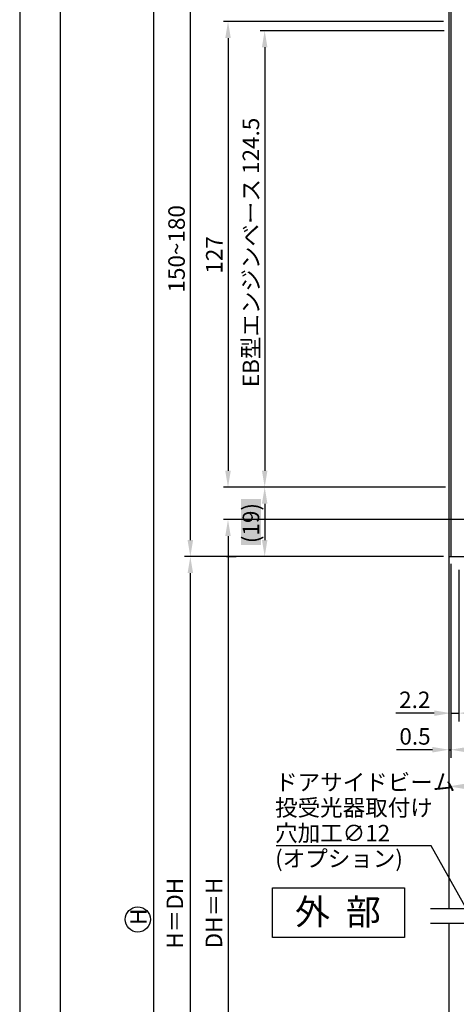
# Model space of a CAD drawing. Extents: x -11 to 873, y -11 to 623.
# Drawn here: x -11 to 108, y 214 to 483 of the extents above; entities that cross this region are included whole.
import ezdxf

# ---------------------------------------------------------------- set-up
doc = ezdxf.new("R2010")
doc.units = 0
doc.layers.get('DEFPOINTS').update_dxf_attribs({"linetype": 'CONTINUOUS'})
for name, color, linetype in [('PT', 4, 'CONTINUOUS'), ('SAISEN', 1, 'CONTINUOUS'), ('SAKUZU1', 7, 'CONTINUOUS'), ('SAKUZU3', 7, 'CONTINUOUS'), ('SAUNPOUSEN', 6, 'CONTINUOUS'), ('SUNPOUSEN', 6, 'CONTINUOUS'), ('図面枠', 7, 'CONTINUOUS')]:
    doc.layers.add(name, color=color, linetype=linetype)
doc.styles.get("Standard").update_dxf_attribs({"font": 'txt.shx', "bigfont": 'KELF1-K.shx'})
doc.dimstyles.get("Standard").update_dxf_attribs({"dimtxt": 2.5, "dimasz": 2.5, "dimexe": 1.25, "dimexo": 0.625, "dimtad": 1, "dimcen": 2.5, "dimazin": 3, "dimtfac": 1, "dimtmove": 0, "dimatfit": 3})

# ---------------------------------------------------------------- blocks, each defined once
blk = doc.blocks.new('*D310')
at = {"layer": 'DEFPOINTS', "color": 0}
for p in [(158.09, 346.68), (45.78, 122.29), (153.11, 122.29)]:
    blk.add_point(p, dxfattribs=at)
at = {"layer": 'SAUNPOUSEN', "color": 7}
for p, q in [((156.09, 346.68), (44.53, 346.68)), ((45.78, 342.18), (45.78, 126.79)), ((151.11, 122.29), (44.53, 122.29))]:
    blk.add_line(p, q, dxfattribs=at)
for points in [[(46.53, 342.18), (45.03, 342.18), (45.78, 346.68)], [(45.03, 126.79), (46.53, 126.79), (45.78, 122.29)]]:
    blk.add_solid(points, dxfattribs=at)
at = {"layer": 'SAUNPOUSEN', "color": 7, "linetype": 'CONTINUOUS'}
blk.add_text('DH＝H\u3000', height=4.5, rotation=90, dxfattribs=at).set_placement((44.19, 229.74))
blk = doc.blocks.new('*D312')
at = {"layer": 'DEFPOINTS', "color": 0}
for p in [(106.69, 480), (55.78, 355.5), (107.03, 355.5)]:
    blk.add_point(p, dxfattribs=at)
at = {"layer": 'SUNPOUSEN', "color": 7}
for p, q in [((104.69, 480), (54.53, 480)), ((55.78, 475.5), (55.78, 360)), ((105.03, 355.5), (54.53, 355.5))]:
    blk.add_line(p, q, dxfattribs=at)
for points in [[(56.53, 475.5), (55.03, 475.5), (55.78, 480)], [(55.03, 360), (56.53, 360), (55.78, 355.5)]]:
    blk.add_solid(points, dxfattribs=at)
at = {"layer": 'SUNPOUSEN', "color": 7, "linetype": 'CONTINUOUS'}
blk.add_text('EB型エンジンベース 124.5', height=4.5, rotation=90, dxfattribs=at).set_placement((54.27, 382.79))
blk = doc.blocks.new('*D313')
at = {"layer": 'DEFPOINTS', "color": 0}
for p in [(106.49, 482.5), (45.78, 355.5), (107.03, 355.5)]:
    blk.add_point(p, dxfattribs=at)
at = {"layer": 'SUNPOUSEN', "color": 7}
for p, q in [((104.49, 482.5), (44.53, 482.5)), ((45.78, 478), (45.78, 360)), ((105.03, 355.5), (44.53, 355.5))]:
    blk.add_line(p, q, dxfattribs=at)
for points in [[(46.53, 478), (45.03, 478), (45.78, 482.5)], [(45.03, 360), (46.53, 360), (45.78, 355.5)]]:
    blk.add_solid(points, dxfattribs=at)
at = {"layer": 'SUNPOUSEN', "color": 7, "linetype": 'CONTINUOUS'}
blk.add_text('127', height=4.5, rotation=90, dxfattribs=at).set_placement((44.28, 413.75))
blk = doc.blocks.new('*D314')
at = {"layer": 'DEFPOINTS', "color": 0}
for p in [(106.49, 336.6), (108.69, 336.6), (108.69, 293.89)]:
    blk.add_point(p, dxfattribs=at)
at = {"layer": 'SUNPOUSEN', "color": 7}
for p, q in [((106.49, 333), (106.49, 291.64)), ((108.69, 333), (108.69, 291.64)), ((101.99, 293.89), (97.49, 293.89)), ((106.49, 293.89), (108.69, 293.89)), ((113.19, 293.89), (117.69, 293.89))]:
    blk.add_line(p, q, dxfattribs=at)
for points in [[(101.99, 293.14), (101.99, 294.64), (106.49, 293.89)], [(113.19, 294.64), (113.19, 293.14), (108.69, 293.89)]]:
    blk.add_solid(points, dxfattribs=at)
at = {"layer": 'SUNPOUSEN', "color": 7, "linetype": 'CONTINUOUS'}
blk.add_text('2.2', height=4.5, dxfattribs=at).set_placement((92.42, 295.27))
blk = doc.blocks.new('*D315')
at = {"layer": 'DEFPOINTS', "color": 0}
for p in [(105.99, 351.62), (106.49, 336.6), (106.49, 283.92)]:
    blk.add_point(p, dxfattribs=at)
at = {"layer": 'SUNPOUSEN', "color": 7}
for p, q in [((105.99, 348.02), (105.99, 281.67)), ((106.49, 333), (106.49, 281.67)), ((101.49, 283.92), (96.99, 283.92)), ((105.99, 283.92), (106.49, 283.92)), ((110.99, 283.92), (115.49, 283.92))]:
    blk.add_line(p, q, dxfattribs=at)
for points in [[(101.49, 283.17), (101.49, 284.67), (105.99, 283.92)], [(110.99, 284.67), (110.99, 283.17), (106.49, 283.92)]]:
    blk.add_solid(points, dxfattribs=at)
at = {"layer": 'SUNPOUSEN', "color": 7, "linetype": 'CONTINUOUS'}
blk.add_text('0.5', height=4.5, dxfattribs=at).set_placement((92.49, 285.3))
blk = doc.blocks.new('*X1340')
at = {"layer": 'SUNPOUSEN', "color": 7}
for p, q in [((101.16, 257.68), (58.93, 257.68)), ((123.99, 216.84), (101.16, 257.68))]:
    blk.add_line(p, q, dxfattribs=at)
blk.add_solid([(124.65, 217.2), (126.19, 212.91), (123.34, 216.47)], dxfattribs=at)
blk = doc.blocks.new('*D316')
at = {"layer": 'DEFPOINTS', "color": 0}
for p in [(101.13, 556.27), (25.51, 112.31), (91.42, 112.31)]:
    blk.add_point(p, dxfattribs=at)
at = {"layer": 'SUNPOUSEN', "color": 7}
blk.add_line((25.51, 551.77), (25.51, 116.81), dxfattribs=at)
for points in [[(26.26, 551.77), (24.76, 551.77), (25.51, 556.27)], [(24.76, 116.81), (26.26, 116.81), (25.51, 112.31)]]:
    blk.add_solid(points, dxfattribs=at)
blk = doc.blocks.new('*X1341')
at = {"layer": 'SUNPOUSEN', "color": 7, "linetype": 'CONTINUOUS'}
for s, p in [(' ドアサイドビーム', (57.24, 272.8)), (' 投受光器取付け', (57.24, 265.86)), (' 穴加工∅12', (57.24, 258.92)), (' (オプション)', (57.24, 251.98))]:
    blk.add_text(s, height=4.5, dxfattribs=at).set_placement(p)
blk = doc.blocks.new('*D325')
at = {"layer": 'DEFPOINTS', "color": 0}
for p in [(102.99, 506.3), (35.51, 336.6), (106.49, 336.6)]:
    blk.add_point(p, dxfattribs=at)
at = {"layer": 'SUNPOUSEN', "color": 7}
for p, q in [((100.99, 506.3), (34.26, 506.3)), ((35.51, 501.8), (35.51, 341.1)), ((104.49, 336.6), (34.26, 336.6))]:
    blk.add_line(p, q, dxfattribs=at)
for points in [[(36.26, 501.8), (34.76, 501.8), (35.51, 506.3)], [(34.76, 341.1), (36.26, 341.1), (35.51, 336.6)]]:
    blk.add_solid(points, dxfattribs=at)
at = {"layer": 'SUNPOUSEN', "color": 7, "linetype": 'CONTINUOUS'}
blk.add_text('150~180', height=4.5, rotation=90, dxfattribs=at).set_placement((34.01, 408.59))
blk = doc.blocks.new('*D326')
at = {"layer": 'DEFPOINTS', "color": 0}
for p in [(105.99, 336.6), (35.51, 112.3), (105.99, 112.3)]:
    blk.add_point(p, dxfattribs=at)
at = {"layer": 'SAUNPOUSEN', "color": 7}
for p, q in [((103.99, 336.6), (34.26, 336.6)), ((35.51, 332.1), (35.51, 116.8)), ((103.99, 112.3), (34.26, 112.3))]:
    blk.add_line(p, q, dxfattribs=at)
for points in [[(36.26, 332.1), (34.76, 332.1), (35.51, 336.6)], [(34.76, 116.8), (36.26, 116.8), (35.51, 112.3)]]:
    blk.add_solid(points, dxfattribs=at)
at = {"layer": 'SAUNPOUSEN', "color": 7, "linetype": 'CONTINUOUS'}
blk.add_text('H＝DH', height=4.5, rotation=90, dxfattribs=at).set_placement((33.52, 229.67))
blk = doc.blocks.new('*D327')
at = {"layer": 'DEFPOINTS', "color": 0}
for p in [(106.49, 336.6), (153.69, 336.6), (153.69, 283.92)]:
    blk.add_point(p, dxfattribs=at)
at = {"layer": 'SAUNPOUSEN', "color": 7}
for p, q in [((106.49, 334.6), (106.49, 282.67)), ((153.69, 334.6), (153.69, 282.67)), ((110.99, 283.92), (149.19, 283.92))]:
    blk.add_line(p, q, dxfattribs=at)
for points in [[(110.99, 284.67), (110.99, 283.17), (106.49, 283.92)], [(149.19, 283.17), (149.19, 284.67), (153.69, 283.92)]]:
    blk.add_solid(points, dxfattribs=at)
at = {"layer": 'SAUNPOUSEN', "color": 7, "linetype": 'CONTINUOUS'}
blk.add_text('47.2', height=4.5, dxfattribs=at).set_placement((123.34, 285.42))
blk = doc.blocks.new('*D331')
at = {"layer": 'DEFPOINTS', "color": 0}
for p in [(105.99, 336.6), (205.98, 323.43), (205.98, 273.92)]:
    blk.add_point(p, dxfattribs=at)
at = {"layer": 'SUNPOUSEN', "color": 7}
for p, q in [((105.99, 334.6), (105.99, 272.67)), ((205.98, 321.43), (205.98, 272.67)), ((110.49, 273.92), (201.48, 273.92))]:
    blk.add_line(p, q, dxfattribs=at)
for points in [[(110.49, 274.67), (110.49, 273.17), (105.99, 273.92)], [(201.48, 273.17), (201.48, 274.67), (205.98, 273.92)]]:
    blk.add_solid(points, dxfattribs=at)
at = {"layer": 'SUNPOUSEN', "color": 7, "linetype": 'CONTINUOUS'}
blk.add_text('100', height=4.5, dxfattribs=at).set_placement((151.39, 275.42))
blk = doc.blocks.new('*X1426')
at = {"layer": 'SUNPOUSEN', "color": 18, "linetype": 'BYBLOCK'}
blk.add_solid([(49.33, 339.79), (49.33, 352.31), (54.73, 339.79), (54.73, 352.31)], dxfattribs=at)
at = {"layer": 'SUNPOUSEN', "color": 7, "linetype": 'CONTINUOUS'}
blk.add_text('(19)', height=4.5, rotation=90, dxfattribs=at).set_placement((54.28, 340.24))
blk = doc.blocks.new('*D712')
at = {"layer": 'DEFPOINTS', "color": 0}
for p in [(107.03, 355.5), (55.78, 336.6), (106.49, 336.6)]:
    blk.add_point(p, dxfattribs=at)
at = {"layer": 'SUNPOUSEN', "color": 7}
for p, q in [((105.03, 355.5), (54.53, 355.5)), ((55.78, 351), (55.78, 341.1)), ((104.49, 336.6), (54.53, 336.6))]:
    blk.add_line(p, q, dxfattribs=at)
for points in [[(56.53, 351), (55.03, 351), (55.78, 355.5)], [(55.03, 341.1), (56.53, 341.1), (55.78, 336.6)]]:
    blk.add_solid(points, dxfattribs=at)
at = {"layer": 'SUNPOUSEN', "color": 7, "linetype": 'BYBLOCK'}
blk.add_blockref('*X1426', (0, 0), dxfattribs=at)

msp = doc.modelspace()

# ---------------------------------------------------------------- linework, layer by layer
at = {"layer": 'PT'}
msp.add_line((-11, 622.6), (-11, -11), dxfattribs=at)
at = {"layer": 'SAISEN', "color": 7}
msp.add_line((97.486, 293.887), (91.537, 293.887), dxfattribs=at)
at = {"layer": 'SAKUZU1', "color": 7}
for p, q in [((105.986, 556.6), (105.986, 240.61)), ((106.486, 487.2), (106.486, 337.5)), ((106.486, 367.148), (106.486, 336.6)), ((105.986, 336.6), (121.929, 336.6)), ((100.982, 240.61), (156.1, 240.61)), ((100.982, 236.61), (153.24, 236.61)), ((105.986, 236.61), (105.986, 112.292))]:
    msp.add_line(p, q, dxfattribs=at)
at = {"layer": 'SAKUZU3', "color": 7}
for p, q in [((57.883, 232.731), (57.883, 246.231)), ((57.883, 246.231), (93.883, 246.231)), ((93.883, 246.231), (93.883, 232.731)), ((93.883, 232.731), (57.883, 232.731))]:
    msp.add_line(p, q, dxfattribs=at)
at = {"layer": 'SUNPOUSEN', "color": 7}
for p, q in [((102.986, 336.6), (33.961, 336.6)), ((45.36, 336.6), (47.986, 336.6)), ((96.986, 283.919), (91.687, 283.919))]:
    msp.add_line(p, q, dxfattribs=at)
msp.add_circle((21.191, 237.636), 3.426, dxfattribs=at)
for points in [[(55.028, 475.5), (56.528, 475.5), (55.778, 480)], [(55.028, 360), (56.528, 360), (55.778, 355.5)], [(34.76, 341.1), (36.26, 341.1), (35.51, 336.6)]]:
    msp.add_solid(points, dxfattribs=at)
at = {"layer": '図面枠'}
msp.add_lwpolyline([(0, 0), (836, 0), (836, 611.6), (0, 611.6)], close=True, dxfattribs=at)

# ---------------------------------------------------------------- block references
at = {"layer": 'SUNPOUSEN', "color": 7}
for name in ['*X1341', '*X1340']:
    msp.add_blockref(name, (0, 0), dxfattribs=at)

# ---------------------------------------------------------------- texts
at = {"layer": 'SAKUZU1', "color": 7}
msp.add_text('外  部', height=7, dxfattribs=at).set_placement((64.052, 236.198))
at = {"layer": 'SUNPOUSEN', "color": 7, "linetype": 'CONTINUOUS'}
msp.add_text('H', height=4.5, rotation=90, dxfattribs=at).set_placement((23.628, 236.136))

# ---------------------------------------------------------------- dimensions: what is measured, and where the dimension line sits
at = {"layer": 'SAUNPOUSEN', "color": 7}
for base, p1, p2, text, picture, middle in [((45.776, 122.291), (158.086, 346.679), (153.109, 122.291), 'DH＝H\u3000', '*D310', (45.686, 241.712)), ((35.51, 112.296), (105.986, 336.6), (105.985, 112.296), 'H＝DH', '*D326', (35.022, 238.279))]:
    dim = msp.add_linear_dim(base=base, p1=p1, p2=p2, angle=90, text=text, dimstyle='Standard', dxfattribs=at)
    dim.commit()
    dim.dimension.update_dxf_attribs({"geometry": picture, "text_midpoint": middle, "dimtype": 160})
dim = msp.add_linear_dim(base=(153.686, 283.919), p1=(106.486, 336.6), p2=(153.686, 336.6), dimstyle='Standard', dxfattribs=at)
dim.commit()
dim.dimension.update_dxf_attribs({"geometry": '*D327', "text_midpoint": (130.086, 287.669)})
at = {"layer": 'SUNPOUSEN', "color": 7}
for base, p1, p2, text, picture, middle in [((25.51, 112.309), (101.131, 556.265), (91.419, 112.309), ' ', '*D316', (22.758, 323.114)), ((35.51, 336.6), (102.986, 506.3), (106.486, 336.6), '150~180', '*D325', (31.757, 421.45)), ((55.778, 355.5), (106.689, 479.999), (107.031, 355.5), '\\A1;EB型エンジンベース <>', '*D312', (52.025, 417.75)), ((55.778, 336.6), (107.031, 355.5), (106.486, 336.6), '(19)', '*D712', (52.028, 346.05))]:
    dim = msp.add_linear_dim(base=base, p1=p1, p2=p2, angle=90, text=text, dimstyle='Standard', dxfattribs=at)
    dim.commit()
    dim.dimension.update_dxf_attribs({"geometry": picture, "text_midpoint": middle})
dim = msp.add_linear_dim(base=(45.778, 355.5), p1=(106.486, 482.5), p2=(107.031, 355.5), angle=90, dimstyle='Standard', dxfattribs=at)
dim.commit()
dim.dimension.update_dxf_attribs({"geometry": '*D313', "text_midpoint": (42.028, 419)})
for base, p1, p2, picture, middle in [((106.486, 283.919), (105.986, 351.617), (106.486, 336.6), '*D315', (96.614, 283.919)), ((108.686, 293.887), (106.486, 336.6), (108.686, 336.6), '*D314', (96.919, 293.887))]:
    dim = msp.add_linear_dim(base=base, p1=p1, p2=p2, dimstyle='Standard', dxfattribs=at)
    dim.commit()
    dim.dimension.update_dxf_attribs({"geometry": picture, "text_midpoint": middle, "dimtype": 160})
dim = msp.add_linear_dim(base=(205.984, 273.919), p1=(105.986, 336.6), p2=(205.984, 323.429), dimstyle='Standard', dxfattribs=at)
dim.commit()
dim.dimension.update_dxf_attribs({"geometry": '*D331', "text_midpoint": (155.985, 277.669)})

doc.saveas('drawing.dxf')
